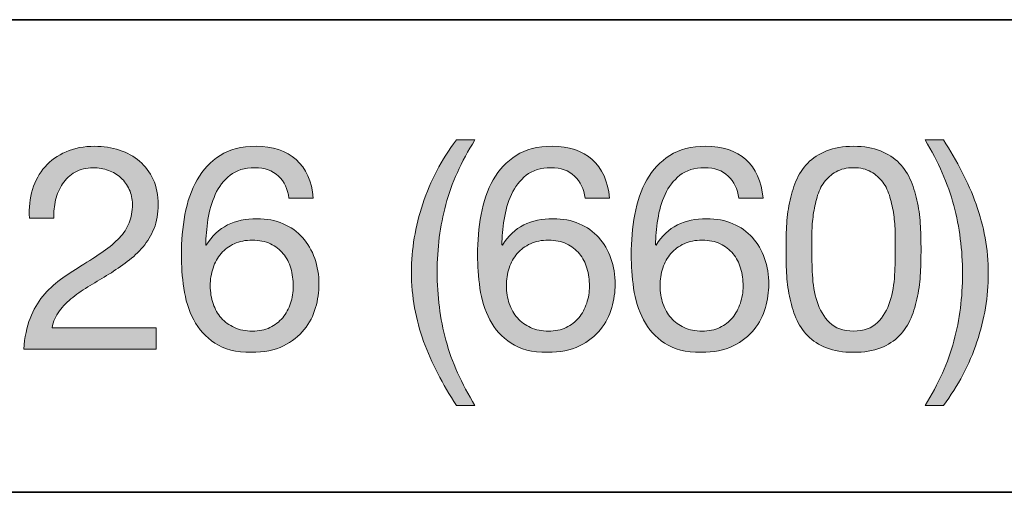
# Model space of a CAD drawing. Units: inches. Extents: x 0 to 8.5, y 0 to 11.
# Drawn here: x 5.8 to 6.2, y 8.6 to 8.8 of the extents above; entities that cross this region are included whole.
import ezdxf

# ---------------------------------------------------------------- set-up
doc = ezdxf.new("R2010")
doc.units = ezdxf.units.IN
doc.header["$MEASUREMENT"] = 0
doc.layers.add('Layer 1', color=7, linetype='Continuous')

# ---------------------------------------------------------------- blocks, each defined once
blk = doc.blocks.new('block 49')
at = {"layer": 'Layer 1'}
h = blk.add_hatch(color=250, dxfattribs=at)
h.dxf.hatch_style = 2
edge = h.paths.add_edge_path()
edge.add_spline(control_points=[(5.92311, 8.62703), (5.92082, 8.6314), (5.91888, 8.63582), (5.91726, 8.64031), (5.91565, 8.6448), (5.91442, 8.64939), (5.91355, 8.65412), (5.91268, 8.65884), (5.91225, 8.6638), (5.91225, 8.66899), (5.91225, 8.67828), (5.9138, 8.68765), (5.91691, 8.69709), (5.92002, 8.70654), (5.92464, 8.71531), (5.93079, 8.72342), (5.93079, 8.72342), (5.93845, 8.72342), (5.93845, 8.72342), (5.93279, 8.71444), (5.92878, 8.70555), (5.92642, 8.69674), (5.92405, 8.68792), (5.92287, 8.67868), (5.92287, 8.66899), (5.92287, 8.65908), (5.92407, 8.64967), (5.92647, 8.64078), (5.92887, 8.63188), (5.93286, 8.62291), (5.93845, 8.61386), (5.93845, 8.61386), (5.93079, 8.61386), (5.93079, 8.61386), (5.92795, 8.61827), (5.92539, 8.62266), (5.92311, 8.62703)], knot_values=[0, 0, 0, 0, 1, 1, 1, 2, 2, 2, 3, 3, 3, 4, 4, 4, 5, 5, 5, 6, 6, 6, 7, 7, 7, 8, 8, 8, 9, 9, 9, 10, 10, 10, 11, 11, 11, 12, 12, 12, 12], degree=3, periodic=1)
h = blk.add_hatch(color=250, dxfattribs=at)
h.dxf.hatch_style = 2
edge = h.paths.add_edge_path()
edge.add_spline(control_points=[(6.13608, 8.64048), (6.13844, 8.64934), (6.13962, 8.65856), (6.13962, 8.66817), (6.13962, 8.67809), (6.13841, 8.68751), (6.13601, 8.69645), (6.13361, 8.70538), (6.12967, 8.71437), (6.12416, 8.72342), (6.12416, 8.72342), (6.13171, 8.72342), (6.13171, 8.72342), (6.13455, 8.71901), (6.1371, 8.71462), (6.13938, 8.71025), (6.14167, 8.70589), (6.14361, 8.70144), (6.14522, 8.69691), (6.14684, 8.69239), (6.14808, 8.68776), (6.14895, 8.68304), (6.14981, 8.67832), (6.15024, 8.67336), (6.15024, 8.66817), (6.15024, 8.65888), (6.1487, 8.64954), (6.14558, 8.64013), (6.14247, 8.63072), (6.13784, 8.62197), (6.13171, 8.61386), (6.13171, 8.61386), (6.12416, 8.61386), (6.12416, 8.61386), (6.12975, 8.62276), (6.13372, 8.63163), (6.13608, 8.64048)], knot_values=[0, 0, 0, 0, 1, 1, 1, 2, 2, 2, 3, 3, 3, 4, 4, 4, 5, 5, 5, 6, 6, 6, 7, 7, 7, 8, 8, 8, 9, 9, 9, 10, 10, 10, 11, 11, 11, 12, 12, 12, 12], degree=3, periodic=1)
h = blk.add_hatch(color=250, dxfattribs=at)
h.dxf.hatch_style = 2
edge = h.paths.add_edge_path()
edge.add_spline(control_points=[(5.75594, 8.703), (5.75704, 8.70661), (5.75875, 8.70974), (5.76107, 8.71238), (5.76339, 8.71501), (5.76629, 8.71708), (5.76975, 8.71858), (5.77321, 8.72007), (5.77714, 8.72082), (5.78155, 8.72082), (5.78517, 8.72082), (5.78857, 8.72029), (5.79176, 8.71922), (5.79495, 8.71817), (5.79773, 8.71663), (5.80009, 8.71462), (5.80245, 8.71261), (5.80432, 8.71012), (5.80569, 8.70713), (5.80707, 8.70414), (5.80777, 8.70067), (5.80777, 8.69674), (5.80777, 8.69303), (5.8072, 8.68977), (5.80606, 8.68694), (5.8049, 8.6841), (5.8034, 8.68157), (5.8015, 8.67932), (5.79961, 8.67708), (5.79746, 8.67506), (5.79502, 8.67324), (5.79258, 8.67143), (5.79005, 8.6697), (5.78746, 8.66805), (5.78486, 8.66648), (5.78227, 8.66492), (5.77966, 8.66338), (5.77707, 8.66185), (5.77469, 8.66022), (5.77253, 8.65849), (5.77036, 8.65675), (5.76851, 8.65489), (5.76698, 8.65288), (5.76544, 8.65087), (5.76443, 8.64857), (5.76397, 8.64598), (5.76397, 8.64598), (5.80694, 8.64598), (5.80694, 8.64598), (5.80694, 8.64598), (5.80694, 8.63712), (5.80694, 8.63712), (5.80694, 8.63712), (5.75228, 8.63712), (5.75228, 8.63712), (5.75267, 8.64208), (5.75355, 8.64631), (5.75494, 8.64981), (5.75631, 8.65331), (5.75806, 8.65637), (5.76019, 8.65896), (5.76232, 8.66155), (5.76472, 8.66384), (5.76739, 8.66581), (5.77006, 8.66777), (5.77285, 8.66962), (5.77577, 8.67135), (5.77931, 8.67356), (5.78242, 8.67558), (5.7851, 8.67744), (5.78777, 8.67928), (5.79, 8.68115), (5.79176, 8.68304), (5.79354, 8.68493), (5.79488, 8.68698), (5.79578, 8.68918), (5.79669, 8.69139), (5.79713, 8.69394), (5.79713, 8.69685), (5.79713, 8.69914), (5.7967, 8.70121), (5.79584, 8.70305), (5.79498, 8.7049), (5.79381, 8.7065), (5.79236, 8.70783), (5.79089, 8.70917), (5.78918, 8.7102), (5.78722, 8.7109), (5.78525, 8.71161), (5.78316, 8.71197), (5.78097, 8.71197), (5.77805, 8.71197), (5.77555, 8.71136), (5.77346, 8.71014), (5.77138, 8.70892), (5.76967, 8.70732), (5.76834, 8.70536), (5.76699, 8.70339), (5.76603, 8.70117), (5.76544, 8.69868), (5.76485, 8.69621), (5.76459, 8.69371), (5.76468, 8.69119), (5.76468, 8.69119), (5.75464, 8.69119), (5.75464, 8.69119), (5.75441, 8.69544), (5.75483, 8.69937), (5.75594, 8.703)], knot_values=[0, 0, 0, 0, 1, 1, 1, 2, 2, 2, 3, 3, 3, 4, 4, 4, 5, 5, 5, 6, 6, 6, 7, 7, 7, 8, 8, 8, 9, 9, 9, 10, 10, 10, 11, 11, 11, 12, 12, 12, 13, 13, 13, 14, 14, 14, 15, 15, 15, 16, 16, 16, 17, 17, 17, 18, 18, 18, 19, 19, 19, 20, 20, 20, 21, 21, 21, 22, 22, 22, 23, 23, 23, 24, 24, 24, 25, 25, 25, 26, 26, 26, 27, 27, 27, 28, 28, 28, 29, 29, 29, 30, 30, 30, 31, 31, 31, 32, 32, 32, 33, 33, 33, 34, 34, 34, 35, 35, 35, 36, 36, 36, 36], degree=3, periodic=1)
h = blk.add_hatch(color=250, dxfattribs=at)
h.dxf.hatch_style = 2
edge = h.paths.add_edge_path()
edge.add_spline(control_points=[(5.85734, 8.70854), (5.8549, 8.71082), (5.85168, 8.71197), (5.84767, 8.71197), (5.84341, 8.71197), (5.83999, 8.71092), (5.83739, 8.70884), (5.8348, 8.70675), (5.83276, 8.70412), (5.83131, 8.70093), (5.82986, 8.69774), (5.82886, 8.6943), (5.8283, 8.6906), (5.82776, 8.6869), (5.82743, 8.68344), (5.82737, 8.68021), (5.82737, 8.68021), (5.8276, 8.67997), (5.8276, 8.67997), (5.82996, 8.68383), (5.83289, 8.68663), (5.83639, 8.68835), (5.8399, 8.69008), (5.84393, 8.69095), (5.8485, 8.69095), (5.85251, 8.69095), (5.85611, 8.69026), (5.85929, 8.68888), (5.86248, 8.68751), (5.86515, 8.6856), (5.86732, 8.68316), (5.86948, 8.68072), (5.87116, 8.67785), (5.87234, 8.67454), (5.87352, 8.67124), (5.8741, 8.66766), (5.8741, 8.6638), (5.8741, 8.66073), (5.87364, 8.65755), (5.87269, 8.65424), (5.87174, 8.65093), (5.8702, 8.64792), (5.86803, 8.6452), (5.86586, 8.64249), (5.863, 8.64025), (5.85942, 8.63848), (5.85583, 8.63671), (5.8514, 8.63582), (5.84614, 8.63582), (5.83991, 8.63582), (5.83492, 8.63708), (5.83114, 8.6396), (5.82737, 8.64212), (5.82445, 8.64535), (5.8224, 8.64928), (5.82035, 8.65321), (5.819, 8.65755), (5.81833, 8.66227), (5.81765, 8.66699), (5.81733, 8.67155), (5.81733, 8.67596), (5.81733, 8.6817), (5.81782, 8.68727), (5.81881, 8.69266), (5.81978, 8.69805), (5.82145, 8.70283), (5.82381, 8.70701), (5.82619, 8.71118), (5.82933, 8.71453), (5.83327, 8.71704), (5.8372, 8.71956), (5.84215, 8.72082), (5.84813, 8.72082), (5.85506, 8.72082), (5.86057, 8.71899), (5.86466, 8.71533), (5.86876, 8.71167), (5.87112, 8.70638), (5.87174, 8.69945), (5.87174, 8.69945), (5.86171, 8.69945), (5.86171, 8.69945), (5.86125, 8.70323), (5.85978, 8.70626), (5.85734, 8.70854)], knot_values=[0, 0, 0, 0, 1, 1, 1, 2, 2, 2, 3, 3, 3, 4, 4, 4, 5, 5, 5, 6, 6, 6, 7, 7, 7, 8, 8, 8, 9, 9, 9, 10, 10, 10, 11, 11, 11, 12, 12, 12, 13, 13, 13, 14, 14, 14, 15, 15, 15, 16, 16, 16, 17, 17, 17, 18, 18, 18, 19, 19, 19, 20, 20, 20, 21, 21, 21, 22, 22, 22, 23, 23, 23, 24, 24, 24, 25, 25, 25, 26, 26, 26, 27, 27, 27, 28, 28, 28, 28], degree=3, periodic=1)
edge = h.paths.add_edge_path()
edge.add_spline(control_points=[(5.83917, 8.68062), (5.83704, 8.67964), (5.83523, 8.6783), (5.83374, 8.67661), (5.83223, 8.67491), (5.83112, 8.67291), (5.83038, 8.67059), (5.82962, 8.66827), (5.82925, 8.66581), (5.82925, 8.66321), (5.82925, 8.66061), (5.82964, 8.65817), (5.83043, 8.65589), (5.83122, 8.65361), (5.83234, 8.65164), (5.83379, 8.64998), (5.83525, 8.64834), (5.83706, 8.64701), (5.83922, 8.64603), (5.84139, 8.64505), (5.84384, 8.64456), (5.8466, 8.64456), (5.84935, 8.64456), (5.85178, 8.64505), (5.85387, 8.64603), (5.85594, 8.64701), (5.85771, 8.64837), (5.85912, 8.65011), (5.86053, 8.65184), (5.86161, 8.65382), (5.86236, 8.65607), (5.8631, 8.65831), (5.86348, 8.66065), (5.86348, 8.66309), (5.86348, 8.66569), (5.86315, 8.66815), (5.86248, 8.67047), (5.86182, 8.67279), (5.86077, 8.6748), (5.85935, 8.67649), (5.85794, 8.67818), (5.85616, 8.67954), (5.85404, 8.68056), (5.85192, 8.68159), (5.84943, 8.68209), (5.8466, 8.68209), (5.84376, 8.68209), (5.8413, 8.68161), (5.83917, 8.68062)], knot_values=[0, 0, 0, 0, 1, 1, 1, 2, 2, 2, 3, 3, 3, 4, 4, 4, 5, 5, 5, 6, 6, 6, 7, 7, 7, 8, 8, 8, 9, 9, 9, 10, 10, 10, 11, 11, 11, 12, 12, 12, 13, 13, 13, 14, 14, 14, 15, 15, 15, 16, 16, 16, 16], degree=3, periodic=1)
h = blk.add_hatch(color=250, dxfattribs=at)
h.dxf.hatch_style = 2
edge = h.paths.add_edge_path()
edge.add_spline(control_points=[(5.97953, 8.70854), (5.97709, 8.71082), (5.97388, 8.71197), (5.96986, 8.71197), (5.9656, 8.71197), (5.96219, 8.71092), (5.95958, 8.70884), (5.95699, 8.70675), (5.95496, 8.70412), (5.9535, 8.70093), (5.95205, 8.69774), (5.95105, 8.6943), (5.95049, 8.6906), (5.94995, 8.6869), (5.94963, 8.68344), (5.94956, 8.68021), (5.94956, 8.68021), (5.94979, 8.67997), (5.94979, 8.67997), (5.95215, 8.68383), (5.95508, 8.68663), (5.95858, 8.68835), (5.96209, 8.69008), (5.96612, 8.69095), (5.97069, 8.69095), (5.9747, 8.69095), (5.9783, 8.69026), (5.98149, 8.68888), (5.98467, 8.68751), (5.98735, 8.6856), (5.98952, 8.68316), (5.99167, 8.68072), (5.99335, 8.67785), (5.99453, 8.67454), (5.99571, 8.67124), (5.9963, 8.66766), (5.9963, 8.6638), (5.9963, 8.66073), (5.99584, 8.65755), (5.99489, 8.65424), (5.99394, 8.65093), (5.99239, 8.64792), (5.99022, 8.6452), (5.98805, 8.64249), (5.98519, 8.64025), (5.98161, 8.63848), (5.97803, 8.63671), (5.97359, 8.63582), (5.96833, 8.63582), (5.9621, 8.63582), (5.95711, 8.63708), (5.95333, 8.6396), (5.94956, 8.64212), (5.94664, 8.64535), (5.94459, 8.64928), (5.94255, 8.65321), (5.94119, 8.65755), (5.94052, 8.66227), (5.93985, 8.66699), (5.93952, 8.67155), (5.93952, 8.67596), (5.93952, 8.6817), (5.94001, 8.68727), (5.941, 8.69266), (5.94198, 8.69805), (5.94364, 8.70283), (5.946, 8.70701), (5.94838, 8.71118), (5.95152, 8.71453), (5.95546, 8.71704), (5.95939, 8.71956), (5.96434, 8.72082), (5.97032, 8.72082), (5.97725, 8.72082), (5.98276, 8.71899), (5.98686, 8.71533), (5.99095, 8.71167), (5.99331, 8.70638), (5.99394, 8.69945), (5.99394, 8.69945), (5.9839, 8.69945), (5.9839, 8.69945), (5.98344, 8.70323), (5.98197, 8.70626), (5.97953, 8.70854)], knot_values=[0, 0, 0, 0, 1, 1, 1, 2, 2, 2, 3, 3, 3, 4, 4, 4, 5, 5, 5, 6, 6, 6, 7, 7, 7, 8, 8, 8, 9, 9, 9, 10, 10, 10, 11, 11, 11, 12, 12, 12, 13, 13, 13, 14, 14, 14, 15, 15, 15, 16, 16, 16, 17, 17, 17, 18, 18, 18, 19, 19, 19, 20, 20, 20, 21, 21, 21, 22, 22, 22, 23, 23, 23, 24, 24, 24, 25, 25, 25, 26, 26, 26, 27, 27, 27, 28, 28, 28, 28], degree=3, periodic=1)
edge = h.paths.add_edge_path()
edge.add_spline(control_points=[(5.96136, 8.68062), (5.95923, 8.67964), (5.95742, 8.6783), (5.95593, 8.67661), (5.95443, 8.67491), (5.95331, 8.67291), (5.95257, 8.67059), (5.95181, 8.66827), (5.95144, 8.66581), (5.95144, 8.66321), (5.95144, 8.66061), (5.95184, 8.65817), (5.95262, 8.65589), (5.95341, 8.65361), (5.95454, 8.65164), (5.95599, 8.64998), (5.95744, 8.64834), (5.95926, 8.64701), (5.96141, 8.64603), (5.96358, 8.64505), (5.96604, 8.64456), (5.96879, 8.64456), (5.97154, 8.64456), (5.97397, 8.64505), (5.97606, 8.64603), (5.97814, 8.64701), (5.9799, 8.64837), (5.98131, 8.65011), (5.98272, 8.65184), (5.98381, 8.65382), (5.98455, 8.65607), (5.9853, 8.65831), (5.98568, 8.66065), (5.98568, 8.66309), (5.98568, 8.66569), (5.98534, 8.66815), (5.98467, 8.67047), (5.98401, 8.67279), (5.98296, 8.6748), (5.98154, 8.67649), (5.98013, 8.67818), (5.97835, 8.67954), (5.97624, 8.68056), (5.97411, 8.68159), (5.97163, 8.68209), (5.96879, 8.68209), (5.96596, 8.68209), (5.96349, 8.68161), (5.96136, 8.68062)], knot_values=[0, 0, 0, 0, 1, 1, 1, 2, 2, 2, 3, 3, 3, 4, 4, 4, 5, 5, 5, 6, 6, 6, 7, 7, 7, 8, 8, 8, 9, 9, 9, 10, 10, 10, 11, 11, 11, 12, 12, 12, 13, 13, 13, 14, 14, 14, 15, 15, 15, 16, 16, 16, 16], degree=3, periodic=1)
h = blk.add_hatch(color=250, dxfattribs=at)
h.dxf.hatch_style = 2
edge = h.paths.add_edge_path()
edge.add_spline(control_points=[(6.04293, 8.70854), (6.04049, 8.71082), (6.03727, 8.71197), (6.03326, 8.71197), (6.029, 8.71197), (6.02558, 8.71092), (6.02298, 8.70884), (6.02039, 8.70675), (6.01835, 8.70412), (6.0169, 8.70093), (6.01545, 8.69774), (6.01444, 8.6943), (6.01389, 8.6906), (6.01335, 8.6869), (6.01302, 8.68344), (6.01295, 8.68021), (6.01295, 8.68021), (6.01318, 8.67997), (6.01318, 8.67997), (6.01554, 8.68383), (6.01847, 8.68663), (6.02197, 8.68835), (6.02549, 8.69008), (6.02951, 8.69095), (6.03408, 8.69095), (6.0381, 8.69095), (6.04169, 8.69026), (6.04488, 8.68888), (6.04807, 8.68751), (6.05074, 8.6856), (6.05291, 8.68316), (6.05507, 8.68072), (6.05675, 8.67785), (6.05793, 8.67454), (6.05911, 8.67124), (6.05969, 8.66766), (6.05969, 8.6638), (6.05969, 8.66073), (6.05923, 8.65755), (6.05828, 8.65424), (6.05733, 8.65093), (6.05579, 8.64792), (6.05362, 8.6452), (6.05145, 8.64249), (6.04858, 8.64025), (6.045, 8.63848), (6.04142, 8.63671), (6.03699, 8.63582), (6.03172, 8.63582), (6.0255, 8.63582), (6.02051, 8.63708), (6.01672, 8.6396), (6.01295, 8.64212), (6.01004, 8.64535), (6.00799, 8.64928), (6.00594, 8.65321), (6.00458, 8.65755), (6.00392, 8.66227), (6.00324, 8.66699), (6.00292, 8.67155), (6.00292, 8.67596), (6.00292, 8.6817), (6.0034, 8.68727), (6.00439, 8.69266), (6.00537, 8.69805), (6.00704, 8.70283), (6.0094, 8.70701), (6.01177, 8.71118), (6.01492, 8.71453), (6.01885, 8.71704), (6.02279, 8.71956), (6.02774, 8.72082), (6.03372, 8.72082), (6.04065, 8.72082), (6.04616, 8.71899), (6.05025, 8.71533), (6.05435, 8.71167), (6.05671, 8.70638), (6.05733, 8.69945), (6.05733, 8.69945), (6.0473, 8.69945), (6.0473, 8.69945), (6.04683, 8.70323), (6.04537, 8.70626), (6.04293, 8.70854)], knot_values=[0, 0, 0, 0, 1, 1, 1, 2, 2, 2, 3, 3, 3, 4, 4, 4, 5, 5, 5, 6, 6, 6, 7, 7, 7, 8, 8, 8, 9, 9, 9, 10, 10, 10, 11, 11, 11, 12, 12, 12, 13, 13, 13, 14, 14, 14, 15, 15, 15, 16, 16, 16, 17, 17, 17, 18, 18, 18, 19, 19, 19, 20, 20, 20, 21, 21, 21, 22, 22, 22, 23, 23, 23, 24, 24, 24, 25, 25, 25, 26, 26, 26, 27, 27, 27, 28, 28, 28, 28], degree=3, periodic=1)
edge = h.paths.add_edge_path()
edge.add_spline(control_points=[(6.02475, 8.68062), (6.02262, 8.67964), (6.02082, 8.6783), (6.01933, 8.67661), (6.01782, 8.67491), (6.01671, 8.67291), (6.01596, 8.67059), (6.0152, 8.66827), (6.01484, 8.66581), (6.01484, 8.66321), (6.01484, 8.66061), (6.01523, 8.65817), (6.01602, 8.65589), (6.01681, 8.65361), (6.01793, 8.65164), (6.01938, 8.64998), (6.02083, 8.64834), (6.02265, 8.64701), (6.02481, 8.64603), (6.02698, 8.64505), (6.02943, 8.64456), (6.03219, 8.64456), (6.03494, 8.64456), (6.03737, 8.64505), (6.03946, 8.64603), (6.04153, 8.64701), (6.04329, 8.64837), (6.0447, 8.65011), (6.04612, 8.65184), (6.0472, 8.65382), (6.04795, 8.65607), (6.04869, 8.65831), (6.04907, 8.66065), (6.04907, 8.66309), (6.04907, 8.66569), (6.04873, 8.66815), (6.04807, 8.67047), (6.0474, 8.67279), (6.04636, 8.6748), (6.04494, 8.67649), (6.04352, 8.67818), (6.04175, 8.67954), (6.03963, 8.68056), (6.0375, 8.68159), (6.03502, 8.68209), (6.03219, 8.68209), (6.02935, 8.68209), (6.02688, 8.68161), (6.02475, 8.68062)], knot_values=[0, 0, 0, 0, 1, 1, 1, 2, 2, 2, 3, 3, 3, 4, 4, 4, 5, 5, 5, 6, 6, 6, 7, 7, 7, 8, 8, 8, 9, 9, 9, 10, 10, 10, 11, 11, 11, 12, 12, 12, 13, 13, 13, 14, 14, 14, 15, 15, 15, 16, 16, 16, 16], degree=3, periodic=1)
h = blk.add_hatch(color=250, dxfattribs=at)
h.dxf.hatch_style = 2
edge = h.paths.add_edge_path()
edge.add_spline(control_points=[(6.06702, 8.68776), (6.06718, 8.69107), (6.06757, 8.6943), (6.0682, 8.69744), (6.06882, 8.7006), (6.06973, 8.70359), (6.07091, 8.70641), (6.07209, 8.70925), (6.0737, 8.71173), (6.07575, 8.71385), (6.0778, 8.71598), (6.08038, 8.71767), (6.08348, 8.71893), (6.08659, 8.72019), (6.09032, 8.72082), (6.09465, 8.72082), (6.09897, 8.72082), (6.10269, 8.72019), (6.10579, 8.71893), (6.1089, 8.71767), (6.11148, 8.71598), (6.11353, 8.71385), (6.11557, 8.71173), (6.11719, 8.70925), (6.11837, 8.70641), (6.11955, 8.70359), (6.12046, 8.7006), (6.12108, 8.69744), (6.12172, 8.6943), (6.12211, 8.69107), (6.12226, 8.68776), (6.12242, 8.68446), (6.1225, 8.68127), (6.1225, 8.6782), (6.1225, 8.67513), (6.12242, 8.67194), (6.12226, 8.66864), (6.12211, 8.66534), (6.12172, 8.66211), (6.12108, 8.65896), (6.12046, 8.65581), (6.11955, 8.65284), (6.11837, 8.65004), (6.11719, 8.64725), (6.11557, 8.6448), (6.11353, 8.64267), (6.11148, 8.64054), (6.10893, 8.63887), (6.10586, 8.63765), (6.10278, 8.63643), (6.09905, 8.63582), (6.09465, 8.63582), (6.09032, 8.63582), (6.08659, 8.63643), (6.08348, 8.63765), (6.08038, 8.63887), (6.0778, 8.64054), (6.07575, 8.64267), (6.0737, 8.6448), (6.07209, 8.64725), (6.07091, 8.65004), (6.06973, 8.65284), (6.06882, 8.65581), (6.0682, 8.65896), (6.06757, 8.66211), (6.06718, 8.66534), (6.06702, 8.66864), (6.06685, 8.67194), (6.06679, 8.67513), (6.06679, 8.6782), (6.06679, 8.68127), (6.06685, 8.68446), (6.06702, 8.68776)], knot_values=[0, 0, 0, 0, 1, 1, 1, 2, 2, 2, 3, 3, 3, 4, 4, 4, 5, 5, 5, 6, 6, 6, 7, 7, 7, 8, 8, 8, 9, 9, 9, 10, 10, 10, 11, 11, 11, 12, 12, 12, 13, 13, 13, 14, 14, 14, 15, 15, 15, 16, 16, 16, 17, 17, 17, 18, 18, 18, 19, 19, 19, 20, 20, 20, 21, 21, 21, 22, 22, 22, 23, 23, 23, 24, 24, 24, 24], degree=3, periodic=1)
edge = h.paths.add_edge_path()
edge.add_spline(control_points=[(6.0777, 8.66775), (6.07789, 8.66386), (6.07853, 8.6602), (6.07959, 8.65677), (6.08065, 8.65335), (6.08236, 8.65046), (6.08473, 8.6481), (6.08709, 8.64574), (6.09039, 8.64456), (6.09465, 8.64456), (6.09889, 8.64456), (6.1022, 8.64574), (6.10456, 8.6481), (6.10692, 8.65046), (6.10863, 8.65335), (6.10969, 8.65677), (6.11076, 8.6602), (6.11138, 8.66386), (6.11159, 8.66775), (6.11178, 8.67165), (6.11187, 8.67517), (6.11187, 8.67832), (6.11187, 8.68037), (6.11186, 8.68263), (6.11182, 8.68511), (6.11178, 8.68759), (6.11159, 8.69006), (6.11123, 8.69255), (6.11088, 8.69503), (6.11037, 8.69744), (6.10969, 8.69981), (6.10902, 8.70217), (6.10805, 8.70423), (6.10674, 8.70601), (6.10544, 8.70778), (6.10381, 8.70921), (6.10185, 8.71031), (6.09988, 8.71141), (6.09748, 8.71197), (6.09465, 8.71197), (6.09181, 8.71197), (6.08941, 8.71141), (6.08744, 8.71031), (6.08548, 8.70921), (6.08384, 8.70778), (6.08255, 8.70601), (6.08124, 8.70423), (6.08025, 8.70217), (6.07959, 8.69981), (6.07893, 8.69744), (6.07841, 8.69503), (6.07806, 8.69255), (6.0777, 8.69006), (6.0775, 8.68759), (6.07746, 8.68511), (6.07742, 8.68263), (6.07741, 8.68037), (6.07741, 8.67832), (6.07741, 8.67517), (6.0775, 8.67165), (6.0777, 8.66775)], knot_values=[0, 0, 0, 0, 1, 1, 1, 2, 2, 2, 3, 3, 3, 4, 4, 4, 5, 5, 5, 6, 6, 6, 7, 7, 7, 8, 8, 8, 9, 9, 9, 10, 10, 10, 11, 11, 11, 12, 12, 12, 13, 13, 13, 14, 14, 14, 15, 15, 15, 16, 16, 16, 17, 17, 17, 18, 18, 18, 19, 19, 19, 20, 20, 20, 20], degree=3, periodic=1)
at = {"layer": 'Layer 1', "lineweight": 0}
for points, knots in [([(5.92311, 8.62703), (5.92082, 8.6314), (5.91888, 8.63582), (5.91726, 8.64031), (5.91565, 8.6448), (5.91442, 8.64939), (5.91355, 8.65412), (5.91268, 8.65884), (5.91225, 8.6638), (5.91225, 8.66899), (5.91225, 8.67828), (5.9138, 8.68765), (5.91691, 8.69709), (5.92002, 8.70654), (5.92464, 8.71531), (5.93079, 8.72342), (5.93079, 8.72342), (5.93845, 8.72342), (5.93845, 8.72342), (5.93279, 8.71444), (5.92878, 8.70555), (5.92642, 8.69674), (5.92405, 8.68792), (5.92287, 8.67868), (5.92287, 8.66899), (5.92287, 8.65908), (5.92407, 8.64967), (5.92647, 8.64078), (5.92887, 8.63188), (5.93286, 8.62291), (5.93845, 8.61386), (5.93845, 8.61386), (5.93079, 8.61386), (5.93079, 8.61386), (5.92795, 8.61827), (5.92539, 8.62266), (5.92311, 8.62703)], [0, 0, 0, 0, 1, 1, 1, 2, 2, 2, 3, 3, 3, 4, 4, 4, 5, 5, 5, 6, 6, 6, 7, 7, 7, 8, 8, 8, 9, 9, 9, 10, 10, 10, 11, 11, 11, 12, 12, 12, 12]), ([(6.13608, 8.64048), (6.13844, 8.64934), (6.13962, 8.65856), (6.13962, 8.66817), (6.13962, 8.67809), (6.13841, 8.68751), (6.13601, 8.69645), (6.13361, 8.70538), (6.12967, 8.71437), (6.12416, 8.72342), (6.12416, 8.72342), (6.13171, 8.72342), (6.13171, 8.72342), (6.13455, 8.71901), (6.1371, 8.71462), (6.13938, 8.71025), (6.14167, 8.70589), (6.14361, 8.70144), (6.14522, 8.69691), (6.14684, 8.69239), (6.14808, 8.68776), (6.14895, 8.68304), (6.14981, 8.67832), (6.15024, 8.67336), (6.15024, 8.66817), (6.15024, 8.65888), (6.1487, 8.64954), (6.14558, 8.64013), (6.14247, 8.63072), (6.13784, 8.62197), (6.13171, 8.61386), (6.13171, 8.61386), (6.12416, 8.61386), (6.12416, 8.61386), (6.12975, 8.62276), (6.13372, 8.63163), (6.13608, 8.64048)], [0, 0, 0, 0, 1, 1, 1, 2, 2, 2, 3, 3, 3, 4, 4, 4, 5, 5, 5, 6, 6, 6, 7, 7, 7, 8, 8, 8, 9, 9, 9, 10, 10, 10, 11, 11, 11, 12, 12, 12, 12]), ([(5.75594, 8.703), (5.75704, 8.70661), (5.75875, 8.70974), (5.76107, 8.71238), (5.76339, 8.71501), (5.76629, 8.71708), (5.76975, 8.71858), (5.77321, 8.72007), (5.77714, 8.72082), (5.78155, 8.72082), (5.78517, 8.72082), (5.78857, 8.72029), (5.79176, 8.71922), (5.79495, 8.71817), (5.79773, 8.71663), (5.80009, 8.71462), (5.80245, 8.71261), (5.80432, 8.71012), (5.80569, 8.70713), (5.80707, 8.70414), (5.80777, 8.70067), (5.80777, 8.69674), (5.80777, 8.69303), (5.8072, 8.68977), (5.80606, 8.68694), (5.8049, 8.6841), (5.8034, 8.68157), (5.8015, 8.67932), (5.79961, 8.67708), (5.79746, 8.67506), (5.79502, 8.67324), (5.79258, 8.67143), (5.79005, 8.6697), (5.78746, 8.66805), (5.78486, 8.66648), (5.78227, 8.66492), (5.77966, 8.66338), (5.77707, 8.66185), (5.77469, 8.66022), (5.77253, 8.65849), (5.77036, 8.65675), (5.76851, 8.65489), (5.76698, 8.65288), (5.76544, 8.65087), (5.76443, 8.64857), (5.76397, 8.64598), (5.76397, 8.64598), (5.80694, 8.64598), (5.80694, 8.64598), (5.80694, 8.64598), (5.80694, 8.63712), (5.80694, 8.63712), (5.80694, 8.63712), (5.75228, 8.63712), (5.75228, 8.63712), (5.75267, 8.64208), (5.75355, 8.64631), (5.75494, 8.64981), (5.75631, 8.65331), (5.75806, 8.65637), (5.76019, 8.65896), (5.76232, 8.66155), (5.76472, 8.66384), (5.76739, 8.66581), (5.77006, 8.66777), (5.77285, 8.66962), (5.77577, 8.67135), (5.77931, 8.67356), (5.78242, 8.67558), (5.7851, 8.67744), (5.78777, 8.67928), (5.79, 8.68115), (5.79176, 8.68304), (5.79354, 8.68493), (5.79488, 8.68698), (5.79578, 8.68918), (5.79669, 8.69139), (5.79713, 8.69394), (5.79713, 8.69685), (5.79713, 8.69914), (5.7967, 8.70121), (5.79584, 8.70305), (5.79498, 8.7049), (5.79381, 8.7065), (5.79236, 8.70783), (5.79089, 8.70917), (5.78918, 8.7102), (5.78722, 8.7109), (5.78525, 8.71161), (5.78316, 8.71197), (5.78097, 8.71197), (5.77805, 8.71197), (5.77555, 8.71136), (5.77346, 8.71014), (5.77138, 8.70892), (5.76967, 8.70732), (5.76834, 8.70536), (5.76699, 8.70339), (5.76603, 8.70117), (5.76544, 8.69868), (5.76485, 8.69621), (5.76459, 8.69371), (5.76468, 8.69119), (5.76468, 8.69119), (5.75464, 8.69119), (5.75464, 8.69119), (5.75441, 8.69544), (5.75483, 8.69937), (5.75594, 8.703)], [0, 0, 0, 0, 1, 1, 1, 2, 2, 2, 3, 3, 3, 4, 4, 4, 5, 5, 5, 6, 6, 6, 7, 7, 7, 8, 8, 8, 9, 9, 9, 10, 10, 10, 11, 11, 11, 12, 12, 12, 13, 13, 13, 14, 14, 14, 15, 15, 15, 16, 16, 16, 17, 17, 17, 18, 18, 18, 19, 19, 19, 20, 20, 20, 21, 21, 21, 22, 22, 22, 23, 23, 23, 24, 24, 24, 25, 25, 25, 26, 26, 26, 27, 27, 27, 28, 28, 28, 29, 29, 29, 30, 30, 30, 31, 31, 31, 32, 32, 32, 33, 33, 33, 34, 34, 34, 35, 35, 35, 36, 36, 36, 36]), ([(5.85734, 8.70854), (5.8549, 8.71082), (5.85168, 8.71197), (5.84767, 8.71197), (5.84341, 8.71197), (5.83999, 8.71092), (5.83739, 8.70884), (5.8348, 8.70675), (5.83276, 8.70412), (5.83131, 8.70093), (5.82986, 8.69774), (5.82886, 8.6943), (5.8283, 8.6906), (5.82776, 8.6869), (5.82743, 8.68344), (5.82737, 8.68021), (5.82737, 8.68021), (5.8276, 8.67997), (5.8276, 8.67997), (5.82996, 8.68383), (5.83289, 8.68663), (5.83639, 8.68835), (5.8399, 8.69008), (5.84393, 8.69095), (5.8485, 8.69095), (5.85251, 8.69095), (5.85611, 8.69026), (5.85929, 8.68888), (5.86248, 8.68751), (5.86515, 8.6856), (5.86732, 8.68316), (5.86948, 8.68072), (5.87116, 8.67785), (5.87234, 8.67454), (5.87352, 8.67124), (5.8741, 8.66766), (5.8741, 8.6638), (5.8741, 8.66073), (5.87364, 8.65755), (5.87269, 8.65424), (5.87174, 8.65093), (5.8702, 8.64792), (5.86803, 8.6452), (5.86586, 8.64249), (5.863, 8.64025), (5.85942, 8.63848), (5.85583, 8.63671), (5.8514, 8.63582), (5.84614, 8.63582), (5.83991, 8.63582), (5.83492, 8.63708), (5.83114, 8.6396), (5.82737, 8.64212), (5.82445, 8.64535), (5.8224, 8.64928), (5.82035, 8.65321), (5.819, 8.65755), (5.81833, 8.66227), (5.81765, 8.66699), (5.81733, 8.67155), (5.81733, 8.67596), (5.81733, 8.6817), (5.81782, 8.68727), (5.81881, 8.69266), (5.81978, 8.69805), (5.82145, 8.70283), (5.82381, 8.70701), (5.82619, 8.71118), (5.82933, 8.71453), (5.83327, 8.71704), (5.8372, 8.71956), (5.84215, 8.72082), (5.84813, 8.72082), (5.85506, 8.72082), (5.86057, 8.71899), (5.86466, 8.71533), (5.86876, 8.71167), (5.87112, 8.70638), (5.87174, 8.69945), (5.87174, 8.69945), (5.86171, 8.69945), (5.86171, 8.69945), (5.86125, 8.70323), (5.85978, 8.70626), (5.85734, 8.70854)], [0, 0, 0, 0, 1, 1, 1, 2, 2, 2, 3, 3, 3, 4, 4, 4, 5, 5, 5, 6, 6, 6, 7, 7, 7, 8, 8, 8, 9, 9, 9, 10, 10, 10, 11, 11, 11, 12, 12, 12, 13, 13, 13, 14, 14, 14, 15, 15, 15, 16, 16, 16, 17, 17, 17, 18, 18, 18, 19, 19, 19, 20, 20, 20, 21, 21, 21, 22, 22, 22, 23, 23, 23, 24, 24, 24, 25, 25, 25, 26, 26, 26, 27, 27, 27, 28, 28, 28, 28]), ([(5.97953, 8.70854), (5.97709, 8.71082), (5.97388, 8.71197), (5.96986, 8.71197), (5.9656, 8.71197), (5.96219, 8.71092), (5.95958, 8.70884), (5.95699, 8.70675), (5.95496, 8.70412), (5.9535, 8.70093), (5.95205, 8.69774), (5.95105, 8.6943), (5.95049, 8.6906), (5.94995, 8.6869), (5.94963, 8.68344), (5.94956, 8.68021), (5.94956, 8.68021), (5.94979, 8.67997), (5.94979, 8.67997), (5.95215, 8.68383), (5.95508, 8.68663), (5.95858, 8.68835), (5.96209, 8.69008), (5.96612, 8.69095), (5.97069, 8.69095), (5.9747, 8.69095), (5.9783, 8.69026), (5.98149, 8.68888), (5.98467, 8.68751), (5.98735, 8.6856), (5.98952, 8.68316), (5.99167, 8.68072), (5.99335, 8.67785), (5.99453, 8.67454), (5.99571, 8.67124), (5.9963, 8.66766), (5.9963, 8.6638), (5.9963, 8.66073), (5.99584, 8.65755), (5.99489, 8.65424), (5.99394, 8.65093), (5.99239, 8.64792), (5.99022, 8.6452), (5.98805, 8.64249), (5.98519, 8.64025), (5.98161, 8.63848), (5.97803, 8.63671), (5.97359, 8.63582), (5.96833, 8.63582), (5.9621, 8.63582), (5.95711, 8.63708), (5.95333, 8.6396), (5.94956, 8.64212), (5.94664, 8.64535), (5.94459, 8.64928), (5.94255, 8.65321), (5.94119, 8.65755), (5.94052, 8.66227), (5.93985, 8.66699), (5.93952, 8.67155), (5.93952, 8.67596), (5.93952, 8.6817), (5.94001, 8.68727), (5.941, 8.69266), (5.94198, 8.69805), (5.94364, 8.70283), (5.946, 8.70701), (5.94838, 8.71118), (5.95152, 8.71453), (5.95546, 8.71704), (5.95939, 8.71956), (5.96434, 8.72082), (5.97032, 8.72082), (5.97725, 8.72082), (5.98276, 8.71899), (5.98686, 8.71533), (5.99095, 8.71167), (5.99331, 8.70638), (5.99394, 8.69945), (5.99394, 8.69945), (5.9839, 8.69945), (5.9839, 8.69945), (5.98344, 8.70323), (5.98197, 8.70626), (5.97953, 8.70854)], [0, 0, 0, 0, 1, 1, 1, 2, 2, 2, 3, 3, 3, 4, 4, 4, 5, 5, 5, 6, 6, 6, 7, 7, 7, 8, 8, 8, 9, 9, 9, 10, 10, 10, 11, 11, 11, 12, 12, 12, 13, 13, 13, 14, 14, 14, 15, 15, 15, 16, 16, 16, 17, 17, 17, 18, 18, 18, 19, 19, 19, 20, 20, 20, 21, 21, 21, 22, 22, 22, 23, 23, 23, 24, 24, 24, 25, 25, 25, 26, 26, 26, 27, 27, 27, 28, 28, 28, 28]), ([(6.04293, 8.70854), (6.04049, 8.71082), (6.03727, 8.71197), (6.03326, 8.71197), (6.029, 8.71197), (6.02558, 8.71092), (6.02298, 8.70884), (6.02039, 8.70675), (6.01835, 8.70412), (6.0169, 8.70093), (6.01545, 8.69774), (6.01444, 8.6943), (6.01389, 8.6906), (6.01335, 8.6869), (6.01302, 8.68344), (6.01295, 8.68021), (6.01295, 8.68021), (6.01318, 8.67997), (6.01318, 8.67997), (6.01554, 8.68383), (6.01847, 8.68663), (6.02197, 8.68835), (6.02549, 8.69008), (6.02951, 8.69095), (6.03408, 8.69095), (6.0381, 8.69095), (6.04169, 8.69026), (6.04488, 8.68888), (6.04807, 8.68751), (6.05074, 8.6856), (6.05291, 8.68316), (6.05507, 8.68072), (6.05675, 8.67785), (6.05793, 8.67454), (6.05911, 8.67124), (6.05969, 8.66766), (6.05969, 8.6638), (6.05969, 8.66073), (6.05923, 8.65755), (6.05828, 8.65424), (6.05733, 8.65093), (6.05579, 8.64792), (6.05362, 8.6452), (6.05145, 8.64249), (6.04858, 8.64025), (6.045, 8.63848), (6.04142, 8.63671), (6.03699, 8.63582), (6.03172, 8.63582), (6.0255, 8.63582), (6.02051, 8.63708), (6.01672, 8.6396), (6.01295, 8.64212), (6.01004, 8.64535), (6.00799, 8.64928), (6.00594, 8.65321), (6.00458, 8.65755), (6.00392, 8.66227), (6.00324, 8.66699), (6.00292, 8.67155), (6.00292, 8.67596), (6.00292, 8.6817), (6.0034, 8.68727), (6.00439, 8.69266), (6.00537, 8.69805), (6.00704, 8.70283), (6.0094, 8.70701), (6.01177, 8.71118), (6.01492, 8.71453), (6.01885, 8.71704), (6.02279, 8.71956), (6.02774, 8.72082), (6.03372, 8.72082), (6.04065, 8.72082), (6.04616, 8.71899), (6.05025, 8.71533), (6.05435, 8.71167), (6.05671, 8.70638), (6.05733, 8.69945), (6.05733, 8.69945), (6.0473, 8.69945), (6.0473, 8.69945), (6.04683, 8.70323), (6.04537, 8.70626), (6.04293, 8.70854)], [0, 0, 0, 0, 1, 1, 1, 2, 2, 2, 3, 3, 3, 4, 4, 4, 5, 5, 5, 6, 6, 6, 7, 7, 7, 8, 8, 8, 9, 9, 9, 10, 10, 10, 11, 11, 11, 12, 12, 12, 13, 13, 13, 14, 14, 14, 15, 15, 15, 16, 16, 16, 17, 17, 17, 18, 18, 18, 19, 19, 19, 20, 20, 20, 21, 21, 21, 22, 22, 22, 23, 23, 23, 24, 24, 24, 25, 25, 25, 26, 26, 26, 27, 27, 27, 28, 28, 28, 28]), ([(6.06702, 8.68776), (6.06718, 8.69107), (6.06757, 8.6943), (6.0682, 8.69744), (6.06882, 8.7006), (6.06973, 8.70359), (6.07091, 8.70641), (6.07209, 8.70925), (6.0737, 8.71173), (6.07575, 8.71385), (6.0778, 8.71598), (6.08038, 8.71767), (6.08348, 8.71893), (6.08659, 8.72019), (6.09032, 8.72082), (6.09465, 8.72082), (6.09897, 8.72082), (6.10269, 8.72019), (6.10579, 8.71893), (6.1089, 8.71767), (6.11148, 8.71598), (6.11353, 8.71385), (6.11557, 8.71173), (6.11719, 8.70925), (6.11837, 8.70641), (6.11955, 8.70359), (6.12046, 8.7006), (6.12108, 8.69744), (6.12172, 8.6943), (6.12211, 8.69107), (6.12226, 8.68776), (6.12242, 8.68446), (6.1225, 8.68127), (6.1225, 8.6782), (6.1225, 8.67513), (6.12242, 8.67194), (6.12226, 8.66864), (6.12211, 8.66534), (6.12172, 8.66211), (6.12108, 8.65896), (6.12046, 8.65581), (6.11955, 8.65284), (6.11837, 8.65004), (6.11719, 8.64725), (6.11557, 8.6448), (6.11353, 8.64267), (6.11148, 8.64054), (6.10893, 8.63887), (6.10586, 8.63765), (6.10278, 8.63643), (6.09905, 8.63582), (6.09465, 8.63582), (6.09032, 8.63582), (6.08659, 8.63643), (6.08348, 8.63765), (6.08038, 8.63887), (6.0778, 8.64054), (6.07575, 8.64267), (6.0737, 8.6448), (6.07209, 8.64725), (6.07091, 8.65004), (6.06973, 8.65284), (6.06882, 8.65581), (6.0682, 8.65896), (6.06757, 8.66211), (6.06718, 8.66534), (6.06702, 8.66864), (6.06685, 8.67194), (6.06679, 8.67513), (6.06679, 8.6782), (6.06679, 8.68127), (6.06685, 8.68446), (6.06702, 8.68776)], [0, 0, 0, 0, 1, 1, 1, 2, 2, 2, 3, 3, 3, 4, 4, 4, 5, 5, 5, 6, 6, 6, 7, 7, 7, 8, 8, 8, 9, 9, 9, 10, 10, 10, 11, 11, 11, 12, 12, 12, 13, 13, 13, 14, 14, 14, 15, 15, 15, 16, 16, 16, 17, 17, 17, 18, 18, 18, 19, 19, 19, 20, 20, 20, 21, 21, 21, 22, 22, 22, 23, 23, 23, 24, 24, 24, 24]), ([(6.0777, 8.66775), (6.07789, 8.66386), (6.07853, 8.6602), (6.07959, 8.65677), (6.08065, 8.65335), (6.08236, 8.65046), (6.08473, 8.6481), (6.08709, 8.64574), (6.09039, 8.64456), (6.09465, 8.64456), (6.09889, 8.64456), (6.1022, 8.64574), (6.10456, 8.6481), (6.10692, 8.65046), (6.10863, 8.65335), (6.10969, 8.65677), (6.11076, 8.6602), (6.11138, 8.66386), (6.11159, 8.66775), (6.11178, 8.67165), (6.11187, 8.67517), (6.11187, 8.67832), (6.11187, 8.68037), (6.11186, 8.68263), (6.11182, 8.68511), (6.11178, 8.68759), (6.11159, 8.69006), (6.11123, 8.69255), (6.11088, 8.69503), (6.11037, 8.69744), (6.10969, 8.69981), (6.10902, 8.70217), (6.10805, 8.70423), (6.10674, 8.70601), (6.10544, 8.70778), (6.10381, 8.70921), (6.10185, 8.71031), (6.09988, 8.71141), (6.09748, 8.71197), (6.09465, 8.71197), (6.09181, 8.71197), (6.08941, 8.71141), (6.08744, 8.71031), (6.08548, 8.70921), (6.08384, 8.70778), (6.08255, 8.70601), (6.08124, 8.70423), (6.08025, 8.70217), (6.07959, 8.69981), (6.07893, 8.69744), (6.07841, 8.69503), (6.07806, 8.69255), (6.0777, 8.69006), (6.0775, 8.68759), (6.07746, 8.68511), (6.07742, 8.68263), (6.07741, 8.68037), (6.07741, 8.67832), (6.07741, 8.67517), (6.0775, 8.67165), (6.0777, 8.66775)], [0, 0, 0, 0, 1, 1, 1, 2, 2, 2, 3, 3, 3, 4, 4, 4, 5, 5, 5, 6, 6, 6, 7, 7, 7, 8, 8, 8, 9, 9, 9, 10, 10, 10, 11, 11, 11, 12, 12, 12, 13, 13, 13, 14, 14, 14, 15, 15, 15, 16, 16, 16, 17, 17, 17, 18, 18, 18, 19, 19, 19, 20, 20, 20, 20]), ([(5.83917, 8.68062), (5.83704, 8.67964), (5.83523, 8.6783), (5.83374, 8.67661), (5.83223, 8.67491), (5.83112, 8.67291), (5.83038, 8.67059), (5.82962, 8.66827), (5.82925, 8.66581), (5.82925, 8.66321), (5.82925, 8.66061), (5.82964, 8.65817), (5.83043, 8.65589), (5.83122, 8.65361), (5.83234, 8.65164), (5.83379, 8.64998), (5.83525, 8.64834), (5.83706, 8.64701), (5.83922, 8.64603), (5.84139, 8.64505), (5.84384, 8.64456), (5.8466, 8.64456), (5.84935, 8.64456), (5.85178, 8.64505), (5.85387, 8.64603), (5.85594, 8.64701), (5.85771, 8.64837), (5.85912, 8.65011), (5.86053, 8.65184), (5.86161, 8.65382), (5.86236, 8.65607), (5.8631, 8.65831), (5.86348, 8.66065), (5.86348, 8.66309), (5.86348, 8.66569), (5.86315, 8.66815), (5.86248, 8.67047), (5.86182, 8.67279), (5.86077, 8.6748), (5.85935, 8.67649), (5.85794, 8.67818), (5.85616, 8.67954), (5.85404, 8.68056), (5.85192, 8.68159), (5.84943, 8.68209), (5.8466, 8.68209), (5.84376, 8.68209), (5.8413, 8.68161), (5.83917, 8.68062)], [0, 0, 0, 0, 1, 1, 1, 2, 2, 2, 3, 3, 3, 4, 4, 4, 5, 5, 5, 6, 6, 6, 7, 7, 7, 8, 8, 8, 9, 9, 9, 10, 10, 10, 11, 11, 11, 12, 12, 12, 13, 13, 13, 14, 14, 14, 15, 15, 15, 16, 16, 16, 16]), ([(5.96136, 8.68062), (5.95923, 8.67964), (5.95742, 8.6783), (5.95593, 8.67661), (5.95443, 8.67491), (5.95331, 8.67291), (5.95257, 8.67059), (5.95181, 8.66827), (5.95144, 8.66581), (5.95144, 8.66321), (5.95144, 8.66061), (5.95184, 8.65817), (5.95262, 8.65589), (5.95341, 8.65361), (5.95454, 8.65164), (5.95599, 8.64998), (5.95744, 8.64834), (5.95926, 8.64701), (5.96141, 8.64603), (5.96358, 8.64505), (5.96604, 8.64456), (5.96879, 8.64456), (5.97154, 8.64456), (5.97397, 8.64505), (5.97606, 8.64603), (5.97814, 8.64701), (5.9799, 8.64837), (5.98131, 8.65011), (5.98272, 8.65184), (5.98381, 8.65382), (5.98455, 8.65607), (5.9853, 8.65831), (5.98568, 8.66065), (5.98568, 8.66309), (5.98568, 8.66569), (5.98534, 8.66815), (5.98467, 8.67047), (5.98401, 8.67279), (5.98296, 8.6748), (5.98154, 8.67649), (5.98013, 8.67818), (5.97835, 8.67954), (5.97624, 8.68056), (5.97411, 8.68159), (5.97163, 8.68209), (5.96879, 8.68209), (5.96596, 8.68209), (5.96349, 8.68161), (5.96136, 8.68062)], [0, 0, 0, 0, 1, 1, 1, 2, 2, 2, 3, 3, 3, 4, 4, 4, 5, 5, 5, 6, 6, 6, 7, 7, 7, 8, 8, 8, 9, 9, 9, 10, 10, 10, 11, 11, 11, 12, 12, 12, 13, 13, 13, 14, 14, 14, 15, 15, 15, 16, 16, 16, 16]), ([(6.02475, 8.68062), (6.02262, 8.67964), (6.02082, 8.6783), (6.01933, 8.67661), (6.01782, 8.67491), (6.01671, 8.67291), (6.01596, 8.67059), (6.0152, 8.66827), (6.01484, 8.66581), (6.01484, 8.66321), (6.01484, 8.66061), (6.01523, 8.65817), (6.01602, 8.65589), (6.01681, 8.65361), (6.01793, 8.65164), (6.01938, 8.64998), (6.02083, 8.64834), (6.02265, 8.64701), (6.02481, 8.64603), (6.02698, 8.64505), (6.02943, 8.64456), (6.03219, 8.64456), (6.03494, 8.64456), (6.03737, 8.64505), (6.03946, 8.64603), (6.04153, 8.64701), (6.04329, 8.64837), (6.0447, 8.65011), (6.04612, 8.65184), (6.0472, 8.65382), (6.04795, 8.65607), (6.04869, 8.65831), (6.04907, 8.66065), (6.04907, 8.66309), (6.04907, 8.66569), (6.04873, 8.66815), (6.04807, 8.67047), (6.0474, 8.67279), (6.04636, 8.6748), (6.04494, 8.67649), (6.04352, 8.67818), (6.04175, 8.67954), (6.03963, 8.68056), (6.0375, 8.68159), (6.03502, 8.68209), (6.03219, 8.68209), (6.02935, 8.68209), (6.02688, 8.68161), (6.02475, 8.68062)], [0, 0, 0, 0, 1, 1, 1, 2, 2, 2, 3, 3, 3, 4, 4, 4, 5, 5, 5, 6, 6, 6, 7, 7, 7, 8, 8, 8, 9, 9, 9, 10, 10, 10, 11, 11, 11, 12, 12, 12, 13, 13, 13, 14, 14, 14, 15, 15, 15, 16, 16, 16, 16])]:
    blk.add_open_spline(points, degree=3, knots=knots, dxfattribs=at)

msp = doc.modelspace()

# ---------------------------------------------------------------- linework, layer by layer
at = {"layer": 'Layer 1', "color": 250, "lineweight": 35}
for points in [[(0.494, 8.77306), (7.99, 8.77306)], [(0.494, 8.57806), (7.99, 8.57806)]]:
    msp.add_lwpolyline(points, dxfattribs=at)

# ---------------------------------------------------------------- block references
at = {"layer": 'Layer 1'}
msp.add_blockref('block 49', (0, 0), dxfattribs=at)

doc.saveas('drawing.dxf')
